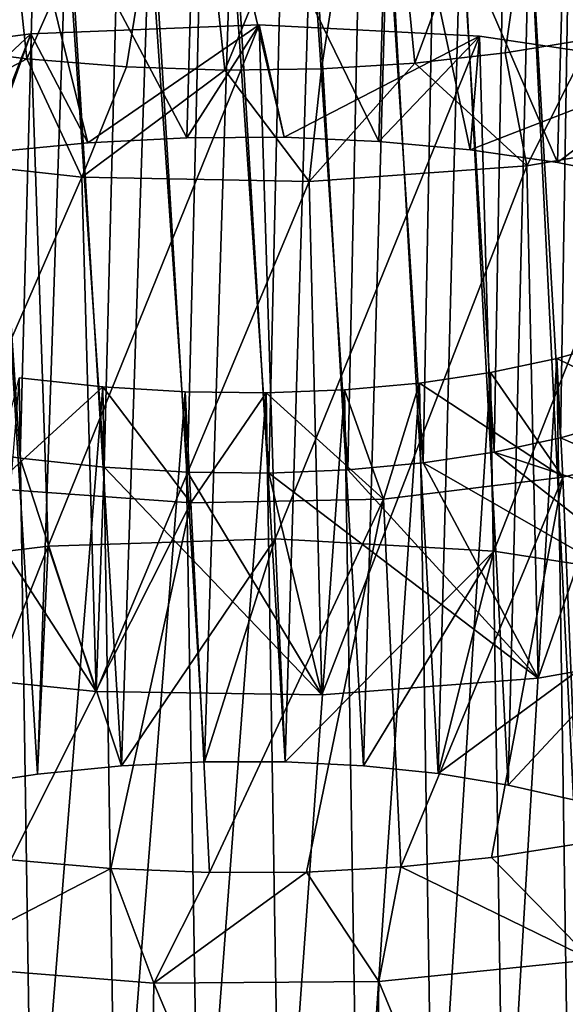
# Model space of a CAD drawing. Units: millimetres. Extents: x -16 to 16, y -119 to 207.
# Drawn here: x 0 to 3, y -113 to -108 of the extents above; entities that cross this region are included whole.
import ezdxf

# ---------------------------------------------------------------- set-up
doc = ezdxf.new("R2010")
doc.units = ezdxf.units.MM
doc.header["$LTSCALE"] = 81.481481
for name, color, linetype in [('74', 7, 'CONTINUOUS'), ('75', 7, 'CONTINUOUS'), ('76', 7, 'CONTINUOUS'), ('94', 7, 'CONTINUOUS'), ('95', 7, 'CONTINUOUS'), ('96', 7, 'CONTINUOUS')]:
    doc.layers.add(name, color=color, linetype=linetype)

msp = doc.modelspace()

# ---------------------------------------------------------------- linework, layer by layer
at = {"layer": '74', "color": 7, "linetype": 'CONTINUOUS', "true_color": 0xaaaaaa}
for points in [[(3.3514, -110.3393, 50.0249), (3.0249, -110.4327, 49.7145), (4.9176, -111.2498, 48.4363), (3.3514, -110.3393, 50.0249)], [(3.0249, -110.4327, 49.7145), (2.6693, -110.5088, 49.4332), (4.9176, -111.2498, 48.4363), (3.0249, -110.4327, 49.7145)], [(-0.3189, -110.4688, 48.4287), (-0.6859, -111.6645, 46.374), (0.5384, -111.791, 46.434), (-0.3189, -110.4688, 48.4287)], [(0.1321, -110.5407, 48.4607), (-0.3189, -110.4688, 48.4287), (0.5384, -111.791, 46.434), (0.1321, -110.5407, 48.4607)], [(2.6693, -110.5088, 49.4332), (2.2883, -110.5663, 49.1833), (3.9709, -111.5297, 47.6924), (2.6693, -110.5088, 49.4332)], [(2.6693, -110.5088, 49.4332), (3.9709, -111.5297, 47.6924), (4.9176, -111.2498, 48.4363), (2.6693, -110.5088, 49.4332)], [(0.5818, -110.5897, 48.5309), (0.1321, -110.5407, 48.4607), (0.5384, -111.791, 46.434), (0.5818, -110.5897, 48.5309)], [(0.5818, -110.5897, 48.5309), (0.5384, -111.791, 46.434), (1.7473, -111.808, 46.6782), (0.5818, -110.5897, 48.5309)], [(1.027, -110.6165, 48.639), (0.5818, -110.5897, 48.5309), (1.7473, -111.808, 46.6782), (1.027, -110.6165, 48.639)], [(2.2883, -110.5663, 49.1833), (1.8853, -110.6042, 48.9665), (2.9038, -111.7191, 47.1007), (2.2883, -110.5663, 49.1833)], [(2.2883, -110.5663, 49.1833), (2.9038, -111.7191, 47.1007), (3.9709, -111.5297, 47.6924), (2.2883, -110.5663, 49.1833)], [(1.4634, -110.6212, 48.7846), (1.027, -110.6165, 48.639), (1.7473, -111.808, 46.6782), (1.4634, -110.6212, 48.7846)], [(1.8853, -110.6042, 48.9665), (1.4634, -110.6212, 48.7846), (2.9038, -111.7191, 47.1007), (1.8853, -110.6042, 48.9665)], [(1.4634, -110.6212, 48.7846), (1.7473, -111.808, 46.6782), (2.9038, -111.7191, 47.1007), (1.4634, -110.6212, 48.7846)], [(-0.23, -112.3013, 60.2039), (0.282, -111.0124, 62.2298), (-0.941, -111.1619, 62.2512), (-0.23, -112.3013, 60.2039)], [(-0.23, -112.3013, 60.2039), (0.2237, -112.2336, 60.164), (0.282, -111.0124, 62.2298), (-0.23, -112.3013, 60.2039)], [(0.2237, -112.2336, 60.164), (0.6747, -112.189, 60.0857), (0.282, -111.0124, 62.2298), (0.2237, -112.2336, 60.164)], [(0.6747, -112.189, 60.0857), (1.4968, -110.9727, 62.0239), (0.282, -111.0124, 62.2298), (0.6747, -112.189, 60.0857)], [(0.6747, -112.189, 60.0857), (1.1182, -112.1668, 59.9698), (1.4968, -110.9727, 62.0239), (0.6747, -112.189, 60.0857)], [(1.1182, -112.1668, 59.9698), (1.5509, -112.1666, 59.8171), (1.4968, -110.9727, 62.0239), (1.1182, -112.1668, 59.9698)], [(1.5509, -112.1666, 59.8171), (2.6678, -111.0397, 61.6381), (1.4968, -110.9727, 62.0239), (1.5509, -112.1666, 59.8171)], [(1.5509, -112.1666, 59.8171), (1.9693, -112.188, 59.6279), (2.6678, -111.0397, 61.6381), (1.5509, -112.1666, 59.8171)], [(1.9693, -112.188, 59.6279), (2.3687, -112.23, 59.4038), (2.6678, -111.0397, 61.6381), (1.9693, -112.188, 59.6279)], [(2.3687, -112.23, 59.4038), (3.7565, -111.2089, 61.0806), (2.6678, -111.0397, 61.6381), (2.3687, -112.23, 59.4038)], [(2.3687, -112.23, 59.4038), (2.7446, -112.2915, 59.1474), (3.7565, -111.2089, 61.0806), (2.3687, -112.23, 59.4038)], [(2.7446, -112.2915, 59.1474), (3.0931, -112.3708, 58.8612), (3.7565, -111.2089, 61.0806), (2.7446, -112.2915, 59.1474)]]:
    msp.add_3dface(points, dxfattribs=at)
at = {"layer": '75', "color": 7, "linetype": 'CONTINUOUS', "true_color": 0xaaaaaa}
for points in [[(-0.5729, -108.9827, 59.5995), (-1.0381, -108.4285, 60.6088), (0.189, -108.2697, 60.6019), (-0.5729, -108.9827, 59.5995)], [(-0.0393, -108.9051, 59.5865), (-0.5729, -108.9827, 59.5995), (0.189, -108.2697, 60.6019), (-0.0393, -108.9051, 59.5865)], [(0.4947, -108.8529, 59.5308), (-0.0393, -108.9051, 59.5865), (0.189, -108.2697, 60.6019), (0.4947, -108.8529, 59.5308)], [(0.4947, -108.8529, 59.5308), (0.189, -108.2697, 60.6019), (1.4109, -108.2218, 60.4087), (0.4947, -108.8529, 59.5308)], [(1.0246, -108.8258, 59.4329), (0.4947, -108.8529, 59.5308), (1.4109, -108.2218, 60.4087), (1.0246, -108.8258, 59.4329)], [(1.5453, -108.8233, 59.2937), (1.0246, -108.8258, 59.4329), (1.4109, -108.2218, 60.4087), (1.5453, -108.8233, 59.2937)], [(1.5453, -108.8233, 59.2937), (1.4109, -108.2218, 60.4087), (2.59, -108.2817, 60.034), (1.5453, -108.8233, 59.2937)], [(2.052, -108.8449, 59.1143), (1.5453, -108.8233, 59.2937), (2.59, -108.2817, 60.034), (2.052, -108.8449, 59.1143)], [(2.5408, -108.89, 58.8955), (2.052, -108.8449, 59.1143), (2.59, -108.2817, 60.034), (2.5408, -108.89, 58.8955)], [(2.5408, -108.89, 58.8955), (2.59, -108.2817, 60.034), (3.6894, -108.4449, 59.4854), (2.5408, -108.89, 58.8955)], [(2.7272, -108.3718, 46.5648), (3.1866, -108.2953, 46.8368), (2.8439, -108.9763, 45.4378), (2.7272, -108.3718, 46.5648)], [(3.1866, -108.2953, 46.8368), (3.9205, -108.7912, 46.0231), (2.8439, -108.9763, 45.4378), (3.1866, -108.2953, 46.8368)], [(-0.3653, -108.3363, 45.7644), (0.1682, -108.4039, 45.794), (-0.7706, -108.9015, 44.7407), (-0.3653, -108.3363, 45.7644)], [(2.2452, -108.426, 46.3304), (2.7272, -108.3718, 46.5648), (2.8439, -108.9763, 45.4378), (2.2452, -108.426, 46.3304)], [(0.1682, -108.4039, 45.794), (0.4612, -109.0361, 44.7887), (-0.7706, -108.9015, 44.7407), (0.1682, -108.4039, 45.794)], [(0.1682, -108.4039, 45.794), (0.7008, -108.4463, 45.8661), (0.4612, -109.0361, 44.7887), (0.1682, -108.4039, 45.794)], [(1.7441, -108.4569, 46.1352), (2.2452, -108.426, 46.3304), (1.6789, -109.0598, 45.0232), (1.7441, -108.4569, 46.1352)], [(2.2452, -108.426, 46.3304), (2.8439, -108.9763, 45.4378), (1.6789, -109.0598, 45.0232), (2.2452, -108.426, 46.3304)], [(0.7008, -108.4463, 45.8661), (1.2277, -108.4638, 45.9801), (0.4612, -109.0361, 44.7887), (0.7008, -108.4463, 45.8661)], [(1.2277, -108.4638, 45.9801), (1.6789, -109.0598, 45.0232), (0.4612, -109.0361, 44.7887), (1.2277, -108.4638, 45.9801)], [(1.2277, -108.4638, 45.9801), (1.7441, -108.4569, 46.1352), (1.6789, -109.0598, 45.0232), (1.2277, -108.4638, 45.9801)], [(3.009, -108.9578, 58.6383), (2.5408, -108.89, 58.8955), (3.6894, -108.4449, 59.4854), (3.009, -108.9578, 58.6383)], [(3.4524, -109.0471, 58.3448), (3.009, -108.9578, 58.6383), (3.6894, -108.4449, 59.4854), (3.4524, -109.0471, 58.3448)], [(2.6557, -112.6786, 49.0832), (3.1196, -112.6052, 49.3502), (3.1899, -113.2263, 48.1587), (2.6557, -112.6786, 49.0832)], [(0.0823, -112.6919, 48.3426), (0.617, -112.7384, 48.4082), (-0.3822, -113.2532, 47.2919), (0.0823, -112.6919, 48.3426)], [(2.1691, -112.7294, 48.854), (2.6557, -112.6786, 49.0832), (3.1899, -113.2263, 48.1587), (2.1691, -112.7294, 48.854)], [(0.617, -112.7384, 48.4082), (0.8481, -113.3525, 47.399), (-0.3822, -113.2532, 47.2919), (0.617, -112.7384, 48.4082)], [(0.617, -112.7384, 48.4082), (1.1459, -112.7598, 48.5158), (0.8481, -113.3525, 47.399), (0.617, -112.7384, 48.4082)], [(1.6645, -112.7567, 48.6646), (2.1691, -112.7294, 48.854), (2.0513, -113.3421, 47.6903), (1.6645, -112.7567, 48.6646)], [(2.1691, -112.7294, 48.854), (3.1899, -113.2263, 48.1587), (2.0513, -113.3421, 47.6903), (2.1691, -112.7294, 48.854)], [(1.1459, -112.7598, 48.5158), (1.6645, -112.7567, 48.6646), (0.8481, -113.3525, 47.399), (1.1459, -112.7598, 48.5158)], [(1.6645, -112.7567, 48.6646), (2.0513, -113.3421, 47.6903), (0.8481, -113.3525, 47.399), (1.6645, -112.7567, 48.6646)]]:
    msp.add_3dface(points, dxfattribs=at)
at = {"layer": '76', "color": 7, "linetype": 'CONTINUOUS', "true_color": 0xaaaaaa}
for points in [[(0.189, -108.2697, 60.6019), (-1.0381, -108.4285, 60.6088), (-0.941, -111.1619, 62.2512), (0.189, -108.2697, 60.6019)], [(0.282, -111.0124, 62.2298), (0.189, -108.2697, 60.6019), (-0.941, -111.1619, 62.2512), (0.282, -111.0124, 62.2298)], [(1.4109, -108.2218, 60.4087), (0.189, -108.2697, 60.6019), (0.282, -111.0124, 62.2298), (1.4109, -108.2218, 60.4087)], [(1.4968, -110.9727, 62.0239), (1.4109, -108.2218, 60.4087), (0.282, -111.0124, 62.2298), (1.4968, -110.9727, 62.0239)], [(2.59, -108.2817, 60.034), (1.4109, -108.2218, 60.4087), (1.4968, -110.9727, 62.0239), (2.59, -108.2817, 60.034)], [(2.6678, -111.0397, 61.6381), (2.59, -108.2817, 60.034), (1.4968, -110.9727, 62.0239), (2.6678, -111.0397, 61.6381)], [(3.6894, -108.4449, 59.4854), (2.59, -108.2817, 60.034), (2.6678, -111.0397, 61.6381), (3.6894, -108.4449, 59.4854)], [(3.7565, -111.2089, 61.0806), (3.6894, -108.4449, 59.4854), (2.6678, -111.0397, 61.6381), (3.7565, -111.2089, 61.0806)], [(2.8439, -108.9763, 45.4378), (3.9205, -108.7912, 46.0231), (2.9038, -111.7191, 47.1007), (2.8439, -108.9763, 45.4378)], [(2.9038, -111.7191, 47.1007), (3.9205, -108.7912, 46.0231), (3.9709, -111.5297, 47.6924), (2.9038, -111.7191, 47.1007)], [(-0.7706, -108.9015, 44.7407), (0.4612, -109.0361, 44.7887), (-0.6859, -111.6645, 46.374), (-0.7706, -108.9015, 44.7407)], [(1.6789, -109.0598, 45.0232), (2.8439, -108.9763, 45.4378), (1.7473, -111.808, 46.6782), (1.6789, -109.0598, 45.0232)], [(1.7473, -111.808, 46.6782), (2.8439, -108.9763, 45.4378), (2.9038, -111.7191, 47.1007), (1.7473, -111.808, 46.6782)], [(-0.6859, -111.6645, 46.374), (0.4612, -109.0361, 44.7887), (0.5384, -111.791, 46.434), (-0.6859, -111.6645, 46.374)], [(0.4612, -109.0361, 44.7887), (1.6789, -109.0598, 45.0232), (0.5384, -111.791, 46.434), (0.4612, -109.0361, 44.7887)], [(0.5384, -111.791, 46.434), (1.6789, -109.0598, 45.0232), (1.7473, -111.808, 46.6782), (0.5384, -111.791, 46.434)], [(2.0513, -113.3421, 47.6903), (3.1899, -113.2263, 48.1587), (3.1473, -115.9829, 49.7733), (2.0513, -113.3421, 47.6903)], [(-0.4168, -115.9989, 48.9277), (-0.3822, -113.2532, 47.2919), (0.8068, -116.1011, 49.0284), (-0.4168, -115.9989, 48.9277)], [(-0.3822, -113.2532, 47.2919), (0.8481, -113.3525, 47.399), (0.8068, -116.1011, 49.0284), (-0.3822, -113.2532, 47.2919)], [(0.8068, -116.1011, 49.0284), (0.8481, -113.3525, 47.399), (2.0076, -116.0946, 49.3124), (0.8068, -116.1011, 49.0284)], [(0.8481, -113.3525, 47.399), (2.0513, -113.3421, 47.6903), (2.0076, -116.0946, 49.3124), (0.8481, -113.3525, 47.399)], [(2.0076, -116.0946, 49.3124), (2.0513, -113.3421, 47.6903), (3.1473, -115.9829, 49.7733), (2.0076, -116.0946, 49.3124)]]:
    msp.add_3dface(points, dxfattribs=at)
at = {"layer": '94', "color": 7, "linetype": 'CONTINUOUS', "true_color": 0xaaaaaa}
for points in [[(3.1002, -105.6865, 46.9691), (2.7535, -105.766, 46.6833), (3.0249, -110.4327, 49.7145), (3.1002, -105.6865, 46.9691)], [(3.3514, -110.3393, 50.0249), (3.1002, -105.6865, 46.9691), (3.0249, -110.4327, 49.7145), (3.3514, -110.3393, 50.0249)], [(0.1321, -110.5407, 48.4607), (-0.1945, -105.7641, 45.6218), (-0.3189, -110.4688, 48.4287), (0.1321, -110.5407, 48.4607)], [(0.2543, -105.8293, 45.6641), (-0.1945, -105.7641, 45.6218), (0.1321, -110.5407, 48.4607), (0.2543, -105.8293, 45.6641)], [(2.7535, -105.766, 46.6833), (2.3809, -105.8275, 46.4278), (2.6693, -110.5088, 49.4332), (2.7535, -105.766, 46.6833)], [(3.0249, -110.4327, 49.7145), (2.7535, -105.766, 46.6833), (2.6693, -110.5088, 49.4332), (3.0249, -110.4327, 49.7145)], [(0.5818, -110.5897, 48.5309), (0.2543, -105.8293, 45.6641), (0.1321, -110.5407, 48.4607), (0.5818, -110.5897, 48.5309)], [(0.7013, -105.8722, 45.7442), (0.2543, -105.8293, 45.6641), (0.5818, -110.5897, 48.5309), (0.7013, -105.8722, 45.7442)], [(2.3809, -105.8275, 46.4278), (1.9856, -105.87, 46.2044), (2.2883, -110.5663, 49.1833), (2.3809, -105.8275, 46.4278)], [(2.6693, -110.5088, 49.4332), (2.3809, -105.8275, 46.4278), (2.2883, -110.5663, 49.1833), (2.6693, -110.5088, 49.4332)], [(1.027, -110.6165, 48.639), (0.7013, -105.8722, 45.7442), (0.5818, -110.5897, 48.5309), (1.027, -110.6165, 48.639)], [(1.1417, -105.893, 45.8614), (0.7013, -105.8722, 45.7442), (1.027, -110.6165, 48.639), (1.1417, -105.893, 45.8614)], [(1.4634, -110.6212, 48.7846), (1.1417, -105.893, 45.8614), (1.027, -110.6165, 48.639), (1.4634, -110.6212, 48.7846)], [(1.5712, -105.8921, 46.0151), (1.1417, -105.893, 45.8614), (1.4634, -110.6212, 48.7846), (1.5712, -105.8921, 46.0151)], [(1.8853, -110.6042, 48.9665), (1.5712, -105.8921, 46.0151), (1.4634, -110.6212, 48.7846), (1.8853, -110.6042, 48.9665)], [(1.9856, -105.87, 46.2044), (1.5712, -105.8921, 46.0151), (1.8853, -110.6042, 48.9665), (1.9856, -105.87, 46.2044)], [(2.2883, -110.5663, 49.1833), (1.9856, -105.87, 46.2044), (1.8853, -110.6042, 48.9665), (2.2883, -110.5663, 49.1833)], [(0.385, -107.4882, 57.3285), (0.8311, -107.4518, 57.2374), (0.6747, -112.189, 60.0857), (0.385, -107.4882, 57.3285)], [(0.6747, -112.189, 60.0857), (0.8311, -107.4518, 57.2374), (1.1182, -112.1668, 59.9698), (0.6747, -112.189, 60.0857)], [(0.8311, -107.4518, 57.2374), (1.2687, -107.4375, 57.1094), (1.1182, -112.1668, 59.9698), (0.8311, -107.4518, 57.2374)], [(1.1182, -112.1668, 59.9698), (1.2687, -107.4375, 57.1094), (1.5509, -112.1666, 59.8171), (1.1182, -112.1668, 59.9698)], [(1.2687, -107.4375, 57.1094), (1.6937, -107.4446, 56.9455), (1.5509, -112.1666, 59.8171), (1.2687, -107.4375, 57.1094)], [(1.5509, -112.1666, 59.8171), (1.6937, -107.4446, 56.9455), (1.9693, -112.188, 59.6279), (1.5509, -112.1666, 59.8171)], [(1.6937, -107.4446, 56.9455), (2.1024, -107.4727, 56.7463), (1.9693, -112.188, 59.6279), (1.6937, -107.4446, 56.9455)], [(1.9693, -112.188, 59.6279), (2.1024, -107.4727, 56.7463), (2.3687, -112.23, 59.4038), (1.9693, -112.188, 59.6279)], [(2.1024, -107.4727, 56.7463), (2.4917, -107.5208, 56.5132), (2.3687, -112.23, 59.4038), (2.1024, -107.4727, 56.7463)], [(-0.0646, -107.5471, 57.3819), (0.385, -107.4882, 57.3285), (0.2237, -112.2336, 60.164), (-0.0646, -107.5471, 57.3819)], [(0.2237, -112.2336, 60.164), (0.385, -107.4882, 57.3285), (0.6747, -112.189, 60.0857), (0.2237, -112.2336, 60.164)], [(2.3687, -112.23, 59.4038), (2.4917, -107.5208, 56.5132), (2.7446, -112.2915, 59.1474), (2.3687, -112.23, 59.4038)], [(2.4917, -107.5208, 56.5132), (2.8575, -107.5878, 56.2484), (2.7446, -112.2915, 59.1474), (2.4917, -107.5208, 56.5132)], [(-0.23, -112.3013, 60.2039), (-0.0646, -107.5471, 57.3819), (0.2237, -112.2336, 60.164), (-0.23, -112.3013, 60.2039)], [(2.7446, -112.2915, 59.1474), (2.8575, -107.5878, 56.2484), (3.0931, -112.3708, 58.8612), (2.7446, -112.2915, 59.1474)], [(2.8575, -107.5878, 56.2484), (3.1957, -107.6722, 55.9544), (3.0931, -112.3708, 58.8612), (2.8575, -107.5878, 56.2484)], [(3.3301, -109.9165, 49.7472), (3.0039, -110.0082, 49.4407), (3.0744, -114.7173, 52.3142), (3.3301, -109.9165, 49.7472)], [(3.0039, -110.0082, 49.4407), (2.6496, -110.0826, 49.1635), (2.7229, -114.7959, 52.0287), (3.0039, -110.0082, 49.4407)], [(3.0744, -114.7173, 52.3142), (3.0039, -110.0082, 49.4407), (2.7229, -114.7959, 52.0287), (3.0744, -114.7173, 52.3142)], [(0.1971, -114.8463, 51.0248), (0.1262, -110.1101, 48.2044), (-0.254, -114.7777, 50.9873), (0.1971, -114.8463, 51.0248)], [(0.5736, -110.1593, 48.2737), (0.1262, -110.1101, 48.2044), (0.1971, -114.8463, 51.0248), (0.5736, -110.1593, 48.2737)], [(2.6496, -110.0826, 49.1635), (2.2702, -110.1388, 48.917), (2.3451, -114.8563, 51.7739), (2.6496, -110.0826, 49.1635)], [(2.7229, -114.7959, 52.0287), (2.6496, -110.0826, 49.1635), (2.3451, -114.8563, 51.7739), (2.7229, -114.7959, 52.0287)], [(0.6468, -114.8921, 51.1006), (0.5736, -110.1593, 48.2737), (0.1971, -114.8463, 51.0248), (0.6468, -114.8921, 51.1006)], [(1.0158, -110.1864, 48.3802), (0.5736, -110.1593, 48.2737), (0.6468, -114.8921, 51.1006), (1.0158, -110.1864, 48.3802)], [(2.2702, -110.1388, 48.917), (1.8688, -110.1756, 48.7029), (1.9448, -114.8971, 51.552), (2.2702, -110.1388, 48.917)], [(2.3451, -114.8563, 51.7739), (2.2702, -110.1388, 48.917), (1.9448, -114.8971, 51.552), (2.3451, -114.8563, 51.7739)], [(1.0913, -114.9156, 51.2142), (1.0158, -110.1864, 48.3802), (0.6468, -114.8921, 51.1006), (1.0913, -114.9156, 51.2142)], [(1.4491, -110.1917, 48.5235), (1.0158, -110.1864, 48.3802), (1.0913, -114.9156, 51.2142), (1.4491, -110.1917, 48.5235)], [(1.5255, -114.9172, 51.365), (1.4491, -110.1917, 48.5235), (1.0913, -114.9156, 51.2142), (1.5255, -114.9172, 51.365)], [(1.8688, -110.1756, 48.7029), (1.4491, -110.1917, 48.5235), (1.5255, -114.9172, 51.365), (1.8688, -110.1756, 48.7029)], [(1.9448, -114.8971, 51.552), (1.8688, -110.1756, 48.7029), (1.5255, -114.9172, 51.365), (1.9448, -114.8971, 51.552)]]:
    msp.add_3dface(points, dxfattribs=at)
at = {"layer": '95', "color": 7, "linetype": 'CONTINUOUS', "true_color": 0xaaaaaa}
for points in [[(3.3301, -109.9165, 49.7472), (3.8932, -110.4417, 48.7498), (3.0039, -110.0082, 49.4407), (3.3301, -109.9165, 49.7472)], [(3.0039, -110.0082, 49.4407), (3.0374, -110.6434, 48.1232), (2.6496, -110.0826, 49.1635), (3.0039, -110.0082, 49.4407)], [(3.8932, -110.4417, 48.7498), (3.0374, -110.6434, 48.1232), (3.0039, -110.0082, 49.4407), (3.8932, -110.4417, 48.7498)], [(0.5736, -110.1593, 48.2737), (-0.0238, -110.703, 47.1588), (0.1262, -110.1101, 48.2044), (0.5736, -110.1593, 48.2737)], [(2.6496, -110.0826, 49.1635), (3.0374, -110.6434, 48.1232), (2.2702, -110.1388, 48.917), (2.6496, -110.0826, 49.1635)], [(1.0447, -110.781, 47.316), (-0.0238, -110.703, 47.1588), (0.5736, -110.1593, 48.2737), (1.0447, -110.781, 47.316)], [(1.0158, -110.1864, 48.3802), (1.0447, -110.781, 47.316), (0.5736, -110.1593, 48.2737), (1.0158, -110.1864, 48.3802)], [(2.2702, -110.1388, 48.917), (2.0759, -110.7597, 47.6396), (1.8688, -110.1756, 48.7029), (2.2702, -110.1388, 48.917)], [(3.0374, -110.6434, 48.1232), (2.0759, -110.7597, 47.6396), (2.2702, -110.1388, 48.917), (3.0374, -110.6434, 48.1232)], [(1.4491, -110.1917, 48.5235), (1.0447, -110.781, 47.316), (1.0158, -110.1864, 48.3802), (1.4491, -110.1917, 48.5235)], [(2.0759, -110.7597, 47.6396), (1.0447, -110.781, 47.316), (1.4491, -110.1917, 48.5235), (2.0759, -110.7597, 47.6396)], [(1.8688, -110.1756, 48.7029), (2.0759, -110.7597, 47.6396), (1.4491, -110.1917, 48.5235), (1.8688, -110.1756, 48.7029)]]:
    msp.add_3dface(points, dxfattribs=at)
at = {"layer": '96', "color": 7, "linetype": 'CONTINUOUS', "true_color": 0xaaaaaa}
for points in [[(3.8734, -106.1505, 46.1763), (3.1866, -108.2953, 46.8368), (3.0134, -106.3505, 45.5524), (3.8734, -106.1505, 46.1763)], [(3.0134, -106.3505, 45.5524), (2.2452, -108.426, 46.3304), (2.0513, -106.4642, 45.0734), (3.0134, -106.3505, 45.5524)], [(2.7272, -108.3718, 46.5648), (2.2452, -108.426, 46.3304), (3.0134, -106.3505, 45.5524), (2.7272, -108.3718, 46.5648)], [(3.1866, -108.2953, 46.8368), (2.7272, -108.3718, 46.5648), (3.0134, -106.3505, 45.5524), (3.1866, -108.2953, 46.8368)], [(0.1682, -108.4039, 45.794), (-0.3653, -108.3363, 45.7644), (-0.0463, -106.4031, 44.601), (0.1682, -108.4039, 45.794)], [(1.0194, -106.4831, 44.7539), (0.1682, -108.4039, 45.794), (-0.0463, -106.4031, 44.601), (1.0194, -106.4831, 44.7539)], [(2.0513, -106.4642, 45.0734), (1.2277, -108.4638, 45.9801), (1.0194, -106.4831, 44.7539), (2.0513, -106.4642, 45.0734)], [(1.7441, -108.4569, 46.1352), (1.2277, -108.4638, 45.9801), (2.0513, -106.4642, 45.0734), (1.7441, -108.4569, 46.1352)], [(2.2452, -108.426, 46.3304), (1.7441, -108.4569, 46.1352), (2.0513, -106.4642, 45.0734), (2.2452, -108.426, 46.3304)], [(0.7008, -108.4463, 45.8661), (0.1682, -108.4039, 45.794), (1.0194, -106.4831, 44.7539), (0.7008, -108.4463, 45.8661)], [(1.2277, -108.4638, 45.9801), (0.7008, -108.4463, 45.8661), (1.0194, -106.4831, 44.7539), (1.2277, -108.4638, 45.9801)], [(0.0139, -106.9221, 58.4069), (1.0246, -108.8258, 59.4329), (1.0799, -106.8477, 58.2442), (0.0139, -106.9221, 58.4069)], [(1.0246, -108.8258, 59.4329), (1.5453, -108.8233, 59.2937), (1.0799, -106.8477, 58.2442), (1.0246, -108.8258, 59.4329)], [(1.5453, -108.8233, 59.2937), (2.052, -108.8449, 59.1143), (1.0799, -106.8477, 58.2442), (1.5453, -108.8233, 59.2937)], [(1.0799, -106.8477, 58.2442), (2.052, -108.8449, 59.1143), (2.1075, -106.8721, 57.9159), (1.0799, -106.8477, 58.2442)], [(2.052, -108.8449, 59.1143), (2.5408, -108.89, 58.8955), (2.1075, -106.8721, 57.9159), (2.052, -108.8449, 59.1143)], [(2.5408, -108.89, 58.8955), (3.009, -108.9578, 58.6383), (2.1075, -106.8721, 57.9159), (2.5408, -108.89, 58.8955)], [(2.1075, -106.8721, 57.9159), (3.009, -108.9578, 58.6383), (3.0625, -106.9906, 57.4297), (2.1075, -106.8721, 57.9159)], [(-0.0393, -108.9051, 59.5865), (0.4947, -108.8529, 59.5308), (0.0139, -106.9221, 58.4069), (-0.0393, -108.9051, 59.5865)], [(0.4947, -108.8529, 59.5308), (1.0246, -108.8258, 59.4329), (0.0139, -106.9221, 58.4069), (0.4947, -108.8529, 59.5308)], [(3.009, -108.9578, 58.6383), (3.4524, -109.0471, 58.3448), (3.0625, -106.9906, 57.4297), (3.009, -108.9578, 58.6383)], [(3.8932, -110.4417, 48.7498), (3.1196, -112.6052, 49.3502), (3.0374, -110.6434, 48.1232), (3.8932, -110.4417, 48.7498)], [(3.0374, -110.6434, 48.1232), (2.1691, -112.7294, 48.854), (2.0759, -110.7597, 47.6396), (3.0374, -110.6434, 48.1232)], [(2.6557, -112.6786, 49.0832), (2.1691, -112.7294, 48.854), (3.0374, -110.6434, 48.1232), (2.6557, -112.6786, 49.0832)], [(3.1196, -112.6052, 49.3502), (2.6557, -112.6786, 49.0832), (3.0374, -110.6434, 48.1232), (3.1196, -112.6052, 49.3502)], [(1.0447, -110.781, 47.316), (0.0823, -112.6919, 48.3426), (-0.0238, -110.703, 47.1588), (1.0447, -110.781, 47.316)], [(0.617, -112.7384, 48.4082), (0.0823, -112.6919, 48.3426), (1.0447, -110.781, 47.316), (0.617, -112.7384, 48.4082)], [(1.1459, -112.7598, 48.5158), (0.617, -112.7384, 48.4082), (1.0447, -110.781, 47.316), (1.1459, -112.7598, 48.5158)], [(2.0759, -110.7597, 47.6396), (1.1459, -112.7598, 48.5158), (1.0447, -110.781, 47.316), (2.0759, -110.7597, 47.6396)], [(1.6645, -112.7567, 48.6646), (1.1459, -112.7598, 48.5158), (2.0759, -110.7597, 47.6396), (1.6645, -112.7567, 48.6646)], [(2.1691, -112.7294, 48.854), (1.6645, -112.7567, 48.6646), (2.0759, -110.7597, 47.6396), (2.1691, -112.7294, 48.854)]]:
    msp.add_3dface(points, dxfattribs=at)

doc.saveas('drawing.dxf')
